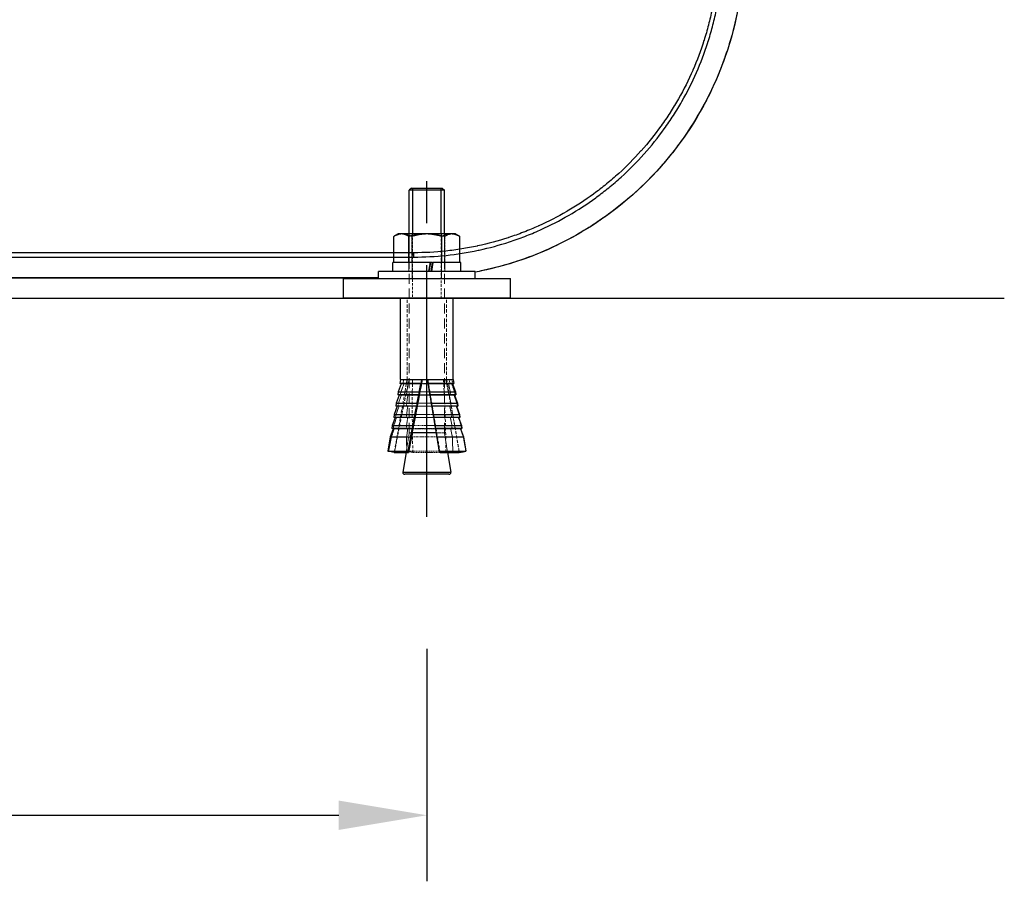
# Model space of a CAD drawing. Extents: x 0 to 8400, y 0 to 5940.
# Drawn here: x 7342 to 7789, y 1385 to 1776 of the extents above; entities that cross this region are included whole.
import ezdxf

# ---------------------------------------------------------------- set-up
doc = ezdxf.new("R2010")
doc.units = 0
doc.header["$LTSCALE"] = 6
doc.linetypes.add('CENTER2', pattern=[28.575, 19.05, -3.175, 3.175, -3.175])
doc.linetypes.add('HIDDEN', pattern=[9.525, 6.35, -3.175])
doc.layers.get('DEFPOINTS').update_dxf_attribs({"linetype": 'CONTINUOUS'})
for name, color, linetype in [('P001', 131, 'CONTINUOUS'), ('P901', 135, 'CONTINUOUS'), ('P_1CENTER', 2, 'CONTINUOUS'), ('P_2DIM', 6, 'CONTINUOUS'), ('P_7THICK', 7, 'CONTINUOUS')]:
    doc.layers.add(name, color=color, linetype=linetype)
doc.layers.add('P902（隠線）', color=135, linetype='HIDDEN', lineweight=5)
doc.styles.add('BIGFONT', font='simplex.shx', dxfattribs={"bigfont": 'bigfont.shx'})
doc.dimstyles.new('DIMBIGFONT$0', dxfattribs={"dimscale": 20, "dimtxt": 3, "dimasz": 2, "dimexe": 1.5, "dimexo": 3, "dimgap": 0.75, "dimtad": 1, "dimdec": 1, "dimdsep": 46, "dimtxsty": 'BIGFONT', "dimsah": 1, "dimcen": 0, "dimclrt": 230, "dimadec": 1, "dimazin": 2, "dimtfac": 0.6, "dimtdec": 1, "dimtofl": 0, "dimtmove": 2, "dimatfit": 3, "dimfxl": 0, "dimtvp": 1, "dimtolj": 1, "dimarcsym": 0})

# ---------------------------------------------------------------- blocks, each defined once
blk = doc.blocks.new('*D32')
at = {"layer": 'DEFPOINTS', "color": 0}
for p in [(6782.94, 1550.33), (7526.74, 1550.33), (7526.74, 1414.75)]:
    blk.add_point(p, dxfattribs=at)
at = {"layer": 'P_2DIM', "color": 0, "lineweight": -2}
for p, q in [((6782.94, 1490.33), (6782.94, 1384.75)), ((7526.74, 1490.33), (7526.74, 1384.75)), ((6822.94, 1414.75), (7486.74, 1414.75))]:
    blk.add_line(p, q, dxfattribs=at)
at = {"layer": 'P_2DIM', "color": 0}
for points in [[(6822.94, 1421.41), (6822.94, 1408.08), (6782.94, 1414.75)], [(7486.74, 1421.41), (7486.74, 1408.08), (7526.74, 1414.75)]]:
    blk.add_solid(points, dxfattribs=at)
at = {"layer": 'P_2DIM', "color": 230, "insert": (7154.84, 1459.75), "char_height": 60, "attachment_point": 5, "style": 'BIGFONT'}
blk.add_mtext('\\A1;372', dxfattribs=at)

msp = doc.modelspace()

# ---------------------------------------------------------------- linework, layer by layer
at = {"layer": 'P001'}
for p, q in [((7519.74, 1699.61), (7518.74, 1698.61)), ((7519.74, 1699.61), (7533.74, 1699.61)), ((7533.74, 1699.61), (7534.74, 1698.61)), ((7518.74, 1678.81), (7518.74, 1698.61)), ((7534.74, 1698.61), (7518.74, 1698.61)), ((7534.74, 1678.81), (7534.74, 1698.61)), ((7511.75, 1665.81), (7511.75, 1677.65)), ((7513.74, 1678.81), (7512.12, 1677.88)), ((7515.18, 1678.81), (7513.74, 1678.81)), ((7526.11, 1678.81), (7515.18, 1678.81)), ((7518.61, 1665.81), (7518.61, 1677.65)), ((7537.67, 1678.81), (7526.11, 1678.81)), ((7533.61, 1665.81), (7533.61, 1677.65)), ((7539.74, 1678.81), (7537.67, 1678.81)), ((7539.74, 1678.81), (7541.36, 1677.88)), ((7541.74, 1665.81), (7541.74, 1677.65)), ((7529.35, 1665.81), (7511.34, 1665.81)), ((7511.34, 1661.81), (7511.34, 1665.81)), ((7529.35, 1665.81), (7529.35, 1665.81)), ((7529.35, 1665.81), (7529.66, 1665.81)), ((7542.14, 1665.81), (7529.66, 1665.81)), ((7542.14, 1661.81), (7542.14, 1665.81)), ((7548.74, 1661.81), (7504.74, 1661.81)), ((7504.74, 1658.61), (7504.74, 1661.81)), ((7548.74, 1658.61), (7548.74, 1661.81)), ((6804.94, 1658.79), (7504.74, 1658.79)), ((7488.74, 1658.61), (7564.74, 1658.61)), ((7488.74, 1658.61), (7488.74, 1649.61)), ((7508.74, 1658.61), (7544.74, 1658.61)), ((7564.74, 1649.61), (7564.74, 1658.61)), ((7564.74, 1649.61), (7488.74, 1649.61)), ((7514.74, 1612.61), (7514.74, 1649.61)), ((7538.74, 1612.61), (7538.74, 1649.61)), ((7515.02, 1610.74), (7513.77, 1607.1)), ((7514.74, 1612.61), (7514.43, 1610.84)), ((7524, 1610.84), (7514.43, 1610.84)), ((7515.02, 1610.74), (7514.43, 1610.84)), ((7514.74, 1612.61), (7524.34, 1612.61)), ((7524.04, 1610.74), (7515.02, 1610.74)), ((7524.34, 1612.61), (7526.93, 1612.61)), ((7526.93, 1612.61), (7538.74, 1612.61)), ((7539.06, 1610.84), (7527.22, 1610.84)), ((7538.46, 1610.74), (7527.3, 1610.74)), ((7538.46, 1610.74), (7539.06, 1610.84)), ((7538.46, 1610.74), (7539.72, 1607.1)), ((7538.74, 1612.61), (7539.06, 1610.84)), ((7514.12, 1605.62), (7512.87, 1601.98)), ((7513.77, 1607.1), (7513.53, 1605.72)), ((7523.02, 1605.72), (7513.53, 1605.72)), ((7514.12, 1605.62), (7513.53, 1605.72)), ((7513.77, 1607.1), (7523.28, 1607.1)), ((7523.06, 1605.62), (7514.12, 1605.62)), ((7527.83, 1607.1), (7539.72, 1607.1)), ((7539.96, 1605.72), (7528.06, 1605.72)), ((7539.37, 1605.62), (7528.14, 1605.62)), ((7539.37, 1605.62), (7539.96, 1605.72)), ((7539.37, 1605.62), (7540.62, 1601.98)), ((7539.72, 1607.1), (7539.96, 1605.72)), ((7512.87, 1601.98), (7512.62, 1600.6)), ((7512.87, 1601.98), (7522.3, 1601.98)), ((7528.68, 1601.98), (7540.62, 1601.98)), ((7540.62, 1601.98), (7540.86, 1600.6)), ((7511.96, 1596.86), (7511.72, 1595.48)), ((7513.21, 1600.5), (7511.96, 1596.86)), ((7511.96, 1596.86), (7521.33, 1596.86)), ((7522.04, 1600.6), (7512.62, 1600.6)), ((7513.21, 1600.5), (7512.62, 1600.6)), ((7522.08, 1600.5), (7513.21, 1600.5)), ((7540.86, 1600.6), (7528.91, 1600.6)), ((7540.27, 1600.5), (7528.98, 1600.5)), ((7529.53, 1596.86), (7541.52, 1596.86)), ((7540.27, 1600.5), (7540.86, 1600.6)), ((7540.27, 1600.5), (7541.52, 1596.86)), ((7541.52, 1596.86), (7541.76, 1595.48)), ((7512.31, 1595.37), (7511.06, 1591.74)), ((7521.07, 1595.48), (7511.72, 1595.48)), ((7512.31, 1595.37), (7511.72, 1595.48)), ((7521.11, 1595.37), (7512.31, 1595.37)), ((7541.76, 1595.48), (7529.75, 1595.48)), ((7541.17, 1595.37), (7529.83, 1595.37)), ((7541.17, 1595.37), (7541.76, 1595.48)), ((7541.17, 1595.37), (7542.42, 1591.74)), ((7511.41, 1590.25), (7510.16, 1586.62)), ((7511.06, 1591.74), (7510.82, 1590.36)), ((7520.1, 1590.36), (7510.82, 1590.36)), ((7511.41, 1590.25), (7510.82, 1590.36)), ((7511.06, 1591.74), (7520.36, 1591.74)), ((7520.14, 1590.25), (7511.41, 1590.25)), ((7530.96, 1588.41), (7520.03, 1588.41)), ((7530.38, 1591.74), (7542.42, 1591.74)), ((7542.67, 1590.36), (7530.6, 1590.36)), ((7542.08, 1590.25), (7530.68, 1590.25)), ((7542.08, 1590.25), (7542.67, 1590.36)), ((7542.08, 1590.25), (7543.33, 1586.62)), ((7542.42, 1591.74), (7542.67, 1590.36)), ((7510.16, 1586.62), (7509.01, 1580.12)), ((7510.16, 1586.62), (7519.39, 1586.62)), ((7531.23, 1586.62), (7543.33, 1586.62)), ((7543.33, 1586.62), (7544.47, 1580.12)), ((7509.01, 1580.12), (7518.16, 1580.12)), ((7511.97, 1579.59), (7509.01, 1580.12)), ((7511.97, 1579.59), (7518.38, 1579.59)), ((7517.34, 1579.59), (7515.89, 1570.54)), ((7532.31, 1580.12), (7544.47, 1580.12)), ((7532.72, 1579.59), (7541.47, 1579.59)), ((7536.15, 1579.59), (7537.59, 1570.54)), ((7543.81, 1580), (7544.47, 1580.12)), ((7536.8, 1569.61), (7516.68, 1569.61))]:
    msp.add_line(p, q, dxfattribs=at)
for centre, start, end in [((7516.68, 1570.41), 170.9335, 270), ((7536.8, 1570.41), 270, 9.0665)]:
    msp.add_arc(centre, 0.8, start, end, dxfattribs=at)
for centre, major_axis, ratio, start_param, end_param in [((7526.74, 1664.71), (-15.22, -85.8), 0.027205, 1.541885, 1.588511), ((7526.74, 1662.92), (-15.22, -85.8), 0.027205, 1.562734, 1.60936), ((7345.69, 602.25), (-184.94, -1039.49), 0.003274, 3.379466, 3.489716), ((7124.57, -640.64), (-407.55, -2290.72), 0.002597, 3.323159, 3.327406), ((7124.57, -640.64), (-407.55, -2290.72), 0.002597, 3.336071, 3.339168), ((7124.57, -640.64), (-407.55, -2290.72), 0.002597, 3.347343, 3.350275), ((7124.57, -640.64), (-407.55, -2290.72), 0.002597, 3.358035, 3.360826), ((7124.57, -640.64), (-407.55, -2290.72), 0.002597, 3.36823, 3.370899), ((7124.57, -640.64), (-407.55, -2290.72), 0.002597, 3.377992, 3.389839)]:
    msp.add_ellipse(centre, major_axis=major_axis, ratio=ratio, start_param=start_param, end_param=end_param, dxfattribs=at)
msp.add_open_spline([(7669.62, 1825.58), (7671.45, 1809.5), (7670.63, 1792.9), (7663.81, 1761.21), (7657.7, 1745.7), (7641.04, 1717.83), (7630.29, 1705.11), (7605.58, 1684.04), (7591.3, 1675.44), (7567.35, 1665.9), (7558.11, 1663.2), (7548.74, 1661.42)], degree=3, knots=[0, 0, 0, 0, 2.427573, 2.427573, 4.86337, 4.86337, 7.29758, 7.29758, 9.733844, 9.733844, 11.164052, 11.164052, 11.164052, 11.164052], dxfattribs=at)
for points, weights in [([(7515.18, 1678.81), (7513.59, 1678.81), (7511.75, 1677.65)], [1, 1.0379548493, 1]), ([(7518.61, 1677.65), (7516.78, 1678.81), (7515.18, 1678.81)], [1, 1.0379548493, 1]), ([(7526.11, 1678.81), (7522.63, 1678.81), (7518.61, 1677.65)], [1, 1.0379548493, 1]), ([(7533.61, 1677.65), (7529.59, 1678.81), (7526.11, 1678.81)], [1, 1.0379548493, 1]), ([(7537.67, 1678.81), (7535.79, 1678.81), (7533.61, 1677.65)], [1, 1.0379548493, 1]), ([(7541.74, 1677.65), (7539.56, 1678.81), (7537.67, 1678.81)], [1, 1.0379548493, 1]), ([(7541.36, 1677.88), (7541.55, 1677.77), (7541.74, 1677.65)], [1.00682224381, 1.00378946796, 1]), ([(7523.28, 1607.1), (7523.68, 1609.01), (7524.04, 1610.74)], [1, 1.00096214142, 1]), ([(7524.04, 1610.74), (7524.02, 1610.79), (7524, 1610.84)], [1, 1.00030769205, 1]), ([(7526.93, 1612.61), (7527.07, 1611.74), (7527.22, 1610.84)], [1, 0.999997745246, 1]), ([(7527.22, 1610.84), (7527.26, 1610.79), (7527.3, 1610.74)], [1, 1.00030769183, 1]), ([(7527.3, 1610.74), (7527.55, 1609.01), (7527.83, 1607.1)], [1, 1.00096214142, 1]), ([(7522.3, 1601.98), (7522.7, 1603.88), (7523.06, 1605.62)], [1, 1.00085441405, 1]), ([(7523.06, 1605.62), (7523.04, 1605.67), (7523.02, 1605.72)], [1, 1.00027181619, 1]), ([(7527.83, 1607.1), (7527.95, 1606.42), (7528.06, 1605.72)], [1, 0.999998800818, 1]), ([(7528.06, 1605.72), (7528.1, 1605.67), (7528.14, 1605.62)], [1, 1.00027181621, 1]), ([(7528.14, 1605.62), (7528.4, 1603.88), (7528.68, 1601.98)], [1, 1.00085441404, 1]), ([(7528.68, 1601.98), (7528.79, 1601.29), (7528.91, 1600.6)], [1, 0.999998925469, 1]), ([(7521.33, 1596.86), (7521.72, 1598.75), (7522.08, 1600.5)], [1, 1.00076857845, 1]), ([(7522.08, 1600.5), (7522.06, 1600.55), (7522.04, 1600.6)], [1, 1.00024349297, 1]), ([(7528.91, 1600.6), (7528.94, 1600.55), (7528.98, 1600.5)], [1, 1.00024349292, 1]), ([(7528.98, 1600.5), (7529.24, 1598.75), (7529.53, 1596.86)], [1, 1.00076857844, 1]), ([(7529.53, 1596.86), (7529.64, 1596.17), (7529.75, 1595.48)], [1, 0.999999026476, 1]), ([(7520.36, 1591.74), (7520.75, 1593.63), (7521.11, 1595.37)], [1, 1.00069857406, 1]), ([(7521.11, 1595.37), (7521.09, 1595.43), (7521.07, 1595.48)], [1, 1.00022056447, 1]), ([(7529.75, 1595.48), (7529.79, 1595.43), (7529.83, 1595.37)], [1, 1.0002205644, 1]), ([(7529.83, 1595.37), (7530.09, 1593.63), (7530.38, 1591.74)], [1, 1.00069857407, 1]), ([(7519.39, 1586.62), (7519.78, 1588.5), (7520.14, 1590.25)], [1, 1.00064038939, 1]), ([(7520.14, 1590.25), (7520.12, 1590.3), (7520.1, 1590.36)], [1, 1.00020162354, 1]), ([(7530.38, 1591.74), (7530.49, 1591.05), (7530.6, 1590.36)], [1, 0.99999910992, 1]), ([(7530.6, 1590.36), (7530.64, 1590.3), (7530.68, 1590.25)], [1, 1.00020162355, 1]), ([(7530.68, 1590.25), (7530.94, 1588.5), (7531.23, 1586.62)], [1, 1.00064038939, 1]), ([(7531.23, 1586.62), (7531.76, 1583.44), (7532.31, 1580.12)], [1, 0.999982456514, 1]), ([(7518.38, 1579.59), (7518.28, 1579.83), (7518.16, 1580.12)], [1, 1.0051720393, 1]), ([(7532.31, 1580.12), (7532.53, 1579.83), (7532.72, 1579.59)], [1, 1.0051720393, 1]), ([(7541.47, 1579.59), (7542.56, 1579.78), (7543.81, 1580)], [1, 1.00411280184, 1.00168460969])]:
    msp.add_rational_spline(points, weights, degree=2, dxfattribs=at)
at = {"layer": 'P901'}
for p, q in [((7520.23, 1699.61), (7520.23, 1678.81)), ((7533.25, 1678.81), (7533.25, 1699.61)), ((7520.75, 1670.25), (7154.84, 1670.25)), ((7154.84, 1668.29), (7520.75, 1668.29)), ((7520.75, 1670.25), (7520.75, 1668.29)), ((7504.74, 1658.82), (7154.84, 1658.82)), ((7515.89, 1570.54), (7537.59, 1570.54))]:
    msp.add_line(p, q, dxfattribs=at)
for points, knots in [([(7520.75, 1668.29), (7525.72, 1668.29), (7530.64, 1668.56), (7535.51, 1669.07), (7540.39, 1669.59), (7545.22, 1670.36), (7550.01, 1671.38), (7550.19, 1671.42), (7550.37, 1671.45), (7550.56, 1671.49), (7555.16, 1672.49), (7559.73, 1673.73), (7564.25, 1675.2), (7566.6, 1675.97), (7568.94, 1676.8), (7571.25, 1677.69), (7573.55, 1678.58), (7575.83, 1679.53), (7578.07, 1680.53), (7578.25, 1680.62), (7578.44, 1680.7), (7578.63, 1680.78), (7582.91, 1682.72), (7587.08, 1684.87), (7591.14, 1687.22), (7595.37, 1689.68), (7599.48, 1692.36), (7603.47, 1695.26), (7603.62, 1695.37), (7603.77, 1695.48), (7603.92, 1695.6), (7605.76, 1696.95), (7607.57, 1698.35), (7609.35, 1699.8), (7611.27, 1701.36), (7613.14, 1702.97), (7614.96, 1704.62), (7618.61, 1707.93), (7622.06, 1711.4), (7625.33, 1715.05), (7625.38, 1715.11), (7625.44, 1715.17), (7625.5, 1715.24), (7628.7, 1718.83), (7631.71, 1722.58), (7634.54, 1726.5), (7635.98, 1728.5), (7637.37, 1730.53), (7638.71, 1732.61), (7639.38, 1733.66), (7640.04, 1734.71), (7640.68, 1735.77), (7641.32, 1736.81), (7641.93, 1737.85), (7642.54, 1738.91), (7642.55, 1738.93), (7642.56, 1738.94), (7642.57, 1738.96), (7645.02, 1743.24), (7647.22, 1747.63), (7649.19, 1752.11), (7651.15, 1756.54), (7652.87, 1761.07), (7654.35, 1765.7), (7654.37, 1765.75), (7654.38, 1765.79), (7654.4, 1765.84), (7655.14, 1768.18), (7655.83, 1770.54), (7656.46, 1772.93), (7657.09, 1775.31), (7657.66, 1777.73), (7658.16, 1780.16), (7659.15, 1784.93), (7659.89, 1789.75), (7660.37, 1794.6), (7660.38, 1794.68), (7660.39, 1794.77), (7660.4, 1794.86), (7660.64, 1797.33), (7660.82, 1799.8), (7660.93, 1802.28), (7661.04, 1804.75), (7661.09, 1807.22), (7661.07, 1809.69), (7661.03, 1814.63), (7660.73, 1819.57), (7660.17, 1824.5)], [0, 0, 0, 0, 0.0073398, 0.0073398, 0.0073398, 0.0146795, 0.0146795, 0.0146795, 0.0149593, 0.0149593, 0.0149593, 0.0220193, 0.0220193, 0.0220193, 0.0256891, 0.0256891, 0.0256891, 0.029359, 0.029359, 0.029359, 0.0296672, 0.0296672, 0.0296672, 0.0366988, 0.0366988, 0.0366988, 0.0440385, 0.0440385, 0.0440385, 0.0443175, 0.0443175, 0.0443175, 0.0477084, 0.0477084, 0.0477084, 0.0513783, 0.0513783, 0.0513783, 0.058718, 0.058718, 0.058718, 0.0588446, 0.0588446, 0.0588446, 0.0660578, 0.0660578, 0.0660578, 0.0697277, 0.0697277, 0.0697277, 0.0715626, 0.0715626, 0.0715626, 0.0733677, 0.0733677, 0.0733677, 0.0733975, 0.0733975, 0.0733975, 0.0807373, 0.0807373, 0.0807373, 0.088003, 0.088003, 0.088003, 0.0880771, 0.0880771, 0.0880771, 0.0917469, 0.0917469, 0.0917469, 0.0954168, 0.0954168, 0.0954168, 0.1026276, 0.1026276, 0.1026276, 0.1027566, 0.1027566, 0.1027566, 0.1064264, 0.1064264, 0.1064264, 0.1100963, 0.1100963, 0.1100963, 0.1174361, 0.1174361, 0.1174361, 0.1174361]), ([(7669.58, 1825.57), (7670.18, 1820.31), (7670.5, 1815.03), (7670.56, 1807.09), (7670.51, 1804.44), (7670.27, 1799.16), (7670.08, 1796.54), (7669.31, 1788.7), (7668.52, 1783.54), (7666.41, 1773.3), (7665.1, 1768.24), (7662.71, 1760.72), (7661.84, 1758.23), (7659.97, 1753.28), (7658.97, 1750.83), (7655.8, 1743.6), (7653.45, 1738.93), (7648.27, 1729.85), (7645.45, 1725.45), (7640.86, 1719.06), (7639.27, 1716.97), (7635.96, 1712.85), (7634.25, 1710.82), (7628.98, 1704.92), (7625.28, 1701.2), (7617.54, 1694.17), (7613.49, 1690.87), (7607.16, 1686.23), (7605, 1684.73), (7600.6, 1681.85), (7598.35, 1680.46), (7591.48, 1676.47), (7586.81, 1674.07), (7577.26, 1669.79), (7572.39, 1667.91), (7562.45, 1664.65), (7557.38, 1663.28), (7551.06, 1661.92), (7549.9, 1661.68), (7548.74, 1661.46)], [0, 0, 0, 0, 0.007929, 0.007929, 0.0118936, 0.0118936, 0.0158581, 0.0158581, 0.0237871, 0.0237871, 0.0317162, 0.0317162, 0.0356807, 0.0356807, 0.0396452, 0.0396452, 0.0475743, 0.0475743, 0.0555033, 0.0555033, 0.0594678, 0.0594678, 0.0634324, 0.0634324, 0.0713614, 0.0713614, 0.0792904, 0.0792904, 0.083255, 0.083255, 0.0872195, 0.0872195, 0.0951485, 0.0951485, 0.1030776, 0.1030776, 0.1110066, 0.1110066, 0.1127766, 0.1127766, 0.1127766, 0.1127766]), ([(7658.22, 1824.28), (7658.78, 1819.41), (7659.07, 1814.57), (7659.11, 1809.73), (7659.11, 1809.72), (7659.11, 1809.72), (7659.11, 1809.71), (7659.15, 1804.88), (7658.93, 1800.07), (7658.47, 1795.27), (7658.47, 1795.25), (7658.47, 1795.24), (7658.46, 1795.23), (7658, 1790.43), (7657.28, 1785.65), (7656.31, 1780.89), (7656.3, 1780.87), (7656.3, 1780.84), (7656.29, 1780.82), (7655.81, 1778.45), (7655.26, 1776.09), (7654.65, 1773.75), (7654.64, 1773.73), (7654.64, 1773.7), (7654.63, 1773.68), (7654.02, 1771.35), (7653.36, 1769.04), (7652.63, 1766.76), (7652.62, 1766.73), (7652.61, 1766.7), (7652.6, 1766.68), (7651.15, 1762.09), (7649.46, 1757.6), (7647.53, 1753.21), (7647.52, 1753.17), (7647.51, 1753.14), (7647.49, 1753.11), (7645.57, 1748.72), (7643.42, 1744.43), (7641.03, 1740.23), (7641.01, 1740.19), (7640.99, 1740.15), (7640.97, 1740.12), (7640.39, 1739.1), (7639.79, 1738.08), (7639.18, 1737.08), (7639.16, 1737.04), (7639.14, 1737), (7639.11, 1736.96), (7638.51, 1735.96), (7637.88, 1734.95), (7637.25, 1733.96), (7637.22, 1733.92), (7637.2, 1733.88), (7637.17, 1733.85), (7635.88, 1731.83), (7634.54, 1729.86), (7633.15, 1727.92), (7633.12, 1727.88), (7633.09, 1727.84), (7633.06, 1727.8), (7630.26, 1723.9), (7627.27, 1720.17), (7624.09, 1716.61), (7624.05, 1716.57), (7624.01, 1716.52), (7623.98, 1716.48), (7620.8, 1712.92), (7617.44, 1709.53), (7613.9, 1706.3), (7613.85, 1706.26), (7613.8, 1706.22), (7613.76, 1706.17), (7612.01, 1704.59), (7610.21, 1703.04), (7608.37, 1701.53), (7608.32, 1701.49), (7608.27, 1701.45), (7608.21, 1701.4), (7607.32, 1700.67), (7606.42, 1699.95), (7605.51, 1699.25), (7605.45, 1699.21), (7605.39, 1699.16), (7605.34, 1699.12), (7604.43, 1698.42), (7603.51, 1697.73), (7602.59, 1697.05), (7602.53, 1697.01), (7602.47, 1696.96), (7602.41, 1696.92), (7598.55, 1694.09), (7594.56, 1691.49), (7590.45, 1689.09), (7590.38, 1689.05), (7590.31, 1689.01), (7590.25, 1688.97), (7586.14, 1686.59), (7581.92, 1684.42), (7577.58, 1682.46), (7577.5, 1682.43), (7577.42, 1682.39), (7577.34, 1682.36), (7575.21, 1681.4), (7573.05, 1680.5), (7570.86, 1679.65), (7570.78, 1679.61), (7570.69, 1679.58), (7570.61, 1679.55), (7568.42, 1678.7), (7566.2, 1677.91), (7563.96, 1677.17), (7563.88, 1677.15), (7563.79, 1677.12), (7563.7, 1677.09), (7559.14, 1675.6), (7554.51, 1674.35), (7549.82, 1673.34), (7549.76, 1673.33), (7549.7, 1673.32), (7549.64, 1673.3), (7547.31, 1672.81), (7544.96, 1672.37), (7542.61, 1671.99), (7540.2, 1671.61), (7537.78, 1671.28), (7535.36, 1671.03), (7535.35, 1671.03), (7535.34, 1671.03), (7535.33, 1671.02), (7530.49, 1670.51), (7525.64, 1670.25), (7520.75, 1670.25)], [0, 0, 0, 0, 0.0072384, 0.0072384, 0.0072384, 0.0072491, 0.0072491, 0.0072491, 0.0144769, 0.0144769, 0.0144769, 0.0144983, 0.0144983, 0.0144983, 0.0217153, 0.0217153, 0.0217153, 0.0217474, 0.0217474, 0.0217474, 0.0253345, 0.0253345, 0.0253345, 0.025372, 0.025372, 0.025372, 0.0289537, 0.0289537, 0.0289537, 0.0289966, 0.0289966, 0.0289966, 0.0361921, 0.0361921, 0.0361921, 0.0362457, 0.0362457, 0.0362457, 0.0434306, 0.0434306, 0.0434306, 0.0434949, 0.0434949, 0.0434949, 0.0452402, 0.0452402, 0.0452402, 0.0453071, 0.0453071, 0.0453071, 0.0470498, 0.0470498, 0.0470498, 0.0471194, 0.0471194, 0.0471194, 0.050669, 0.050669, 0.050669, 0.050744, 0.050744, 0.050744, 0.0579074, 0.0579074, 0.0579074, 0.0579931, 0.0579931, 0.0579931, 0.0651458, 0.0651458, 0.0651458, 0.0652423, 0.0652423, 0.0652423, 0.0687651, 0.0687651, 0.0687651, 0.0688669, 0.0688669, 0.0688669, 0.0705747, 0.0705747, 0.0705747, 0.0706791, 0.0706791, 0.0706791, 0.0723843, 0.0723843, 0.0723843, 0.0724914, 0.0724914, 0.0724914, 0.0796227, 0.0796227, 0.0796227, 0.0797406, 0.0797406, 0.0797406, 0.0868611, 0.0868611, 0.0868611, 0.0869897, 0.0869897, 0.0869897, 0.0904803, 0.0904803, 0.0904803, 0.0906143, 0.0906143, 0.0906143, 0.0940995, 0.0940995, 0.0940995, 0.0942364, 0.0942364, 0.0942364, 0.101338, 0.101338, 0.101338, 0.1014263, 0.1014263, 0.1014263, 0.1049572, 0.1049572, 0.1049572, 0.1085764, 0.1085764, 0.1085764, 0.1085939, 0.1085939, 0.1085939, 0.1158148, 0.1158148, 0.1158148, 0.1158148])]:
    msp.add_open_spline(points, degree=3, knots=knots, dxfattribs=at)
at = {"layer": 'P902（隠線）', "ltscale": 0.118635}
for p, q in [((7518.74, 1588.41), (7518.74, 1678.81)), ((7534.74, 1588.41), (7534.74, 1678.81))]:
    msp.add_line(p, q, dxfattribs=at)
at = {"layer": 'P902（隠線）', "ltscale": 0.013333}
for p, q in [((7518.74, 1678.81), (7518.74, 1665.81)), ((7520.1, 1665.81), (7520.1, 1678.81)), ((7533.39, 1665.81), (7533.39, 1678.81)), ((7534.74, 1665.81), (7534.74, 1678.81))]:
    msp.add_line(p, q, dxfattribs=at)
at = {"layer": 'P902（隠線）', "ltscale": 0.012134}
for p, q in [((7519.88, 1665.81), (7519.88, 1677.65)), ((7534.87, 1665.81), (7534.87, 1677.65))]:
    msp.add_line(p, q, dxfattribs=at)
at = {"layer": 'P902（隠線）', "ltscale": 0.030073}
for p, q in [((7520.23, 1678.81), (7520.23, 1649.61)), ((7533.25, 1649.61), (7533.25, 1678.81))]:
    msp.add_line(p, q, dxfattribs=at)
at = {"layer": 'P902（隠線）', "ltscale": 0.004033}
for p, q in [((7518.54, 1661.81), (7518.54, 1665.81)), ((7534.94, 1661.81), (7534.94, 1665.81))]:
    msp.add_line(p, q, dxfattribs=at)
at = {"layer": 'P902（隠線）', "ltscale": 0.00734}
for p, q in [((7520.1, 1658.61), (7520.1, 1665.81)), ((7533.39, 1658.61), (7533.39, 1665.81))]:
    msp.add_line(p, q, dxfattribs=at)
at = {"layer": 'P902（隠線）', "ltscale": 0.038133}
for p, q in [((7517.74, 1612.61), (7517.74, 1649.61)), ((7535.74, 1612.61), (7535.74, 1649.61))]:
    msp.add_line(p, q, dxfattribs=at)
at = {"layer": 'P902（隠線）', "ltscale": 0.034538}
msp.add_line((7517.74, 1612.61), (7511.97, 1579.59), dxfattribs=at)
at = {"layer": 'P902（隠線）', "ltscale": 0.003251}
msp.add_line((7527.22, 1610.84), (7524, 1610.84), dxfattribs=at)
at = {"layer": 'P902（隠線）', "ltscale": 0.003291}
msp.add_line((7527.3, 1610.74), (7524.04, 1610.74), dxfattribs=at)
at = {"layer": 'P902（隠線）', "ltscale": 0.024314}
msp.add_line((7535.74, 1612.61), (7539.81, 1589.34), dxfattribs=at)
at = {"layer": 'P902（隠線）', "ltscale": 0.005165}
msp.add_line((7528.06, 1605.72), (7523.02, 1605.72), dxfattribs=at)
at = {"layer": 'P902（隠線）', "ltscale": 0.005207}
msp.add_line((7528.14, 1605.62), (7523.06, 1605.62), dxfattribs=at)
at = {"layer": 'P902（隠線）', "ltscale": 0.004648}
msp.add_line((7523.28, 1607.1), (7527.83, 1607.1), dxfattribs=at)
at = {"layer": 'P902（隠線）', "ltscale": 0.006574}
msp.add_line((7522.3, 1601.98), (7528.68, 1601.98), dxfattribs=at)
at = {"layer": 'P902（隠線）', "ltscale": 0.008519}
msp.add_line((7521.33, 1596.86), (7529.53, 1596.86), dxfattribs=at)
at = {"layer": 'P902（隠線）', "ltscale": 0.007096}
msp.add_line((7528.91, 1600.6), (7522.04, 1600.6), dxfattribs=at)
at = {"layer": 'P902（隠線）', "ltscale": 0.007143}
msp.add_line((7528.98, 1600.5), (7522.08, 1600.5), dxfattribs=at)
at = {"layer": 'P902（隠線）', "ltscale": 0.009046}
msp.add_line((7529.75, 1595.48), (7521.07, 1595.48), dxfattribs=at)
at = {"layer": 'P902（隠線）', "ltscale": 0.009098}
msp.add_line((7529.83, 1595.37), (7521.11, 1595.37), dxfattribs=at)
at = {"layer": 'P902（隠線）', "ltscale": 0.009129}
for p, q in [((7518.74, 1588.41), (7517.34, 1579.59)), ((7534.74, 1588.41), (7536.15, 1579.59))]:
    msp.add_line(p, q, dxfattribs=at)
at = {"layer": 'P902（隠線）', "ltscale": 0.00466}
msp.add_line((7520.03, 1588.41), (7518.74, 1588.41), dxfattribs=at)
at = {"layer": 'P902（隠線）', "ltscale": 0.011016}
msp.add_line((7530.6, 1590.36), (7520.1, 1590.36), dxfattribs=at)
at = {"layer": 'P902（隠線）', "ltscale": 0.011074}
msp.add_line((7530.68, 1590.25), (7520.14, 1590.25), dxfattribs=at)
at = {"layer": 'P902（隠線）', "ltscale": 0.010484}
msp.add_line((7520.36, 1591.74), (7530.38, 1591.74), dxfattribs=at)
at = {"layer": 'P902（隠線）', "ltscale": 0.008298}
msp.add_line((7534.74, 1588.41), (7530.96, 1588.41), dxfattribs=at)
at = {"layer": 'P902（隠線）', "ltscale": 0.012467}
msp.add_line((7519.39, 1586.62), (7531.23, 1586.62), dxfattribs=at)
at = {"layer": 'P902（隠線）', "ltscale": 0.015012}
msp.add_line((7518.16, 1580.12), (7532.31, 1580.12), dxfattribs=at)
at = {"layer": 'P902（隠線）', "ltscale": 0.013055}
msp.add_line((7520.38, 1579.59), (7532.72, 1579.59), dxfattribs=at)
at = {"layer": 'P902（隠線）', "ltscale": 0.004099}
for centre, start_param, end_param in [((7526.74, 1664.71), 1.512232, 1.59983), ((7526.74, 1662.92), 1.551416, 1.639013)]:
    msp.add_ellipse(centre, major_axis=(-8.11, -45.69), ratio=0.027205, start_param=start_param, end_param=end_param, dxfattribs=at)
at = {"layer": 'P902（隠線）', "ltscale": 0.001783}
for centre, major_axis, ratio, start_param, end_param in [((7760.25, -640.64), (-236.75, 2290.71), 0.023343, 0.178692, 0.182939), ((7358.07, -640.64), (-171.04, -2290.71), 0.026126, 2.958192, 2.962439)]:
    msp.add_ellipse(centre, major_axis=major_axis, ratio=ratio, start_param=start_param, end_param=end_param, dxfattribs=at)
at = {"layer": 'P902（隠線）', "ltscale": 0.034809}
for centre, major_axis, ratio, start_param, end_param in [((7631.86, 602.25), (-107.47, 1039.49), 0.029424, 0.234249, 0.344498), ((7450.81, 602.25), (-77.65, -1039.49), 0.032932, 2.796512, 2.906761)]:
    msp.add_ellipse(centre, major_axis=major_axis, ratio=ratio, start_param=start_param, end_param=end_param, dxfattribs=at)
at = {"layer": 'P902（隠線）', "ltscale": 0.001362}
for centre, major_axis, ratio, start_param, end_param in [((7760.25, -640.64), (-236.75, 2290.71), 0.023343, 0.191604, 0.194701), ((7358.07, -640.64), (-171.04, -2290.71), 0.026126, 2.94643, 2.949527)]:
    msp.add_ellipse(centre, major_axis=major_axis, ratio=ratio, start_param=start_param, end_param=end_param, dxfattribs=at)
at = {"layer": 'P902（隠線）', "ltscale": 0.001361}
for centre, major_axis, ratio, start_param, end_param in [((7760.25, -640.64), (-236.75, 2290.71), 0.023343, 0.202876, 0.205808), ((7358.07, -640.64), (-171.04, -2290.71), 0.026126, 2.935323, 2.938255)]:
    msp.add_ellipse(centre, major_axis=major_axis, ratio=ratio, start_param=start_param, end_param=end_param, dxfattribs=at)
at = {"layer": 'P902（隠線）', "ltscale": 0.001359}
for centre, major_axis, ratio, start_param, end_param in [((7760.25, -640.64), (-236.75, 2290.71), 0.023343, 0.213568, 0.216359), ((7358.07, -640.64), (-171.04, -2290.71), 0.026126, 2.924772, 2.927563)]:
    msp.add_ellipse(centre, major_axis=major_axis, ratio=ratio, start_param=start_param, end_param=end_param, dxfattribs=at)
at = {"layer": 'P902（隠線）', "ltscale": 0.001358}
for centre, major_axis, ratio, start_param, end_param in [((7760.25, -640.64), (-236.75, 2290.71), 0.023343, 0.223763, 0.226431), ((7358.07, -640.64), (-171.04, -2290.71), 0.026126, 2.9147, 2.917368)]:
    msp.add_ellipse(centre, major_axis=major_axis, ratio=ratio, start_param=start_param, end_param=end_param, dxfattribs=at)
at = {"layer": 'P902（隠線）', "ltscale": 0.006768}
for centre, major_axis, ratio, start_param, end_param in [((7760.25, -640.64), (-236.75, 2290.71), 0.023343, 0.233525, 0.245372), ((7358.07, -640.64), (-171.04, -2290.71), 0.026126, 2.895759, 2.907606)]:
    msp.add_ellipse(centre, major_axis=major_axis, ratio=ratio, start_param=start_param, end_param=end_param, dxfattribs=at)
at = {"layer": 'P902（隠線）', "ltscale": 0.007775}
for points in [[(7511.75, 1677.65), (7513.93, 1678.81), (7515.81, 1678.81)], [(7515.81, 1678.81), (7517.7, 1678.81), (7519.88, 1677.65)], [(7519.88, 1677.65), (7523.89, 1678.81), (7527.37, 1678.81)], [(7527.37, 1678.81), (7530.85, 1678.81), (7534.87, 1677.65)], [(7534.87, 1677.65), (7536.71, 1678.81), (7538.3, 1678.81)]]:
    msp.add_rational_spline(points, [1, 1.0379548493, 1], degree=2, dxfattribs=at)
at = {"layer": 'P902（隠線）', "ltscale": 0.006896}
msp.add_rational_spline([(7538.3, 1678.81), (7539.74, 1678.81), (7541.36, 1677.88)], [1, 1.03416538134, 1.00682224381], degree=2, dxfattribs=at)
at = {"layer": 'P902（隠線）', "ltscale": 0.034809}
for points in [[(7512.05, 1579.59), (7515.67, 1599.13), (7518.72, 1612.61)], [(7532.72, 1579.59), (7529.42, 1599.13), (7527.21, 1612.61)], [(7535.38, 1612.61), (7538.23, 1599.13), (7541.47, 1579.59)]]:
    msp.add_rational_spline(points, [1, 0.998481019804, 1], degree=2, dxfattribs=at)
at = {"layer": 'P902（隠線）', "ltscale": 0.003903}
for points in [[(7516.33, 1610.74), (7515.69, 1609.01), (7515, 1607.1)], [(7517.64, 1607.1), (7517.94, 1609.01), (7518.22, 1610.74)], [(7536.61, 1610.74), (7536.98, 1609.01), (7537.39, 1607.1)], [(7539.3, 1607.1), (7538.61, 1609.01), (7537.97, 1610.74)]]:
    msp.add_rational_spline(points, [1, 1.00096214142, 1], degree=2, dxfattribs=at)
at = {"layer": 'P902（隠線）', "ltscale": 0.001783}
for points, weights in [([(7516.26, 1612.61), (7516.05, 1611.74), (7515.85, 1610.84)], [1, 0.999997745255, 1]), ([(7538.51, 1610.84), (7538.32, 1611.74), (7538.12, 1612.61)], [1, 0.999997745252, 1])]:
    msp.add_rational_spline(points, weights, degree=2, dxfattribs=at)
at = {"layer": 'P902（隠線）', "ltscale": 0.000528472}
for points, weights in [([(7515.85, 1610.84), (7516.09, 1610.79), (7516.33, 1610.74)], [1, 1.00030769194, 1]), ([(7518.22, 1610.74), (7517.97, 1610.79), (7517.72, 1610.84)], [1, 1.00030769188, 1]), ([(7537.16, 1610.84), (7536.88, 1610.79), (7536.61, 1610.74)], [1, 1.00030769218, 1]), ([(7537.97, 1610.74), (7538.23, 1610.79), (7538.51, 1610.84)], [1, 1.00030769213, 1])]:
    msp.add_rational_spline(points, weights, degree=2, dxfattribs=at)
at = {"layer": 'P902（隠線）', "ltscale": 0.003896}
for points, weights in [([(7515.18, 1605.62), (7514.55, 1603.88), (7513.88, 1601.98)], [1, 1.00085441405, 1]), ([(7517.58, 1601.98), (7517.86, 1603.88), (7518.13, 1605.62)], [1, 1.00085441404, 1]), ([(7536.91, 1605.62), (7537.28, 1603.88), (7537.67, 1601.98)], [1, 1.00085441405, 1]), ([(7540.35, 1601.98), (7539.67, 1603.88), (7539.04, 1605.62)], [1, 1.00085441405, 1])]:
    msp.add_rational_spline(points, weights, degree=2, dxfattribs=at)
at = {"layer": 'P902（隠線）', "ltscale": 0.001362}
for points, weights in [([(7515, 1607.1), (7514.85, 1606.42), (7514.7, 1605.72)], [1, 0.999998800805, 1]), ([(7539.59, 1605.72), (7539.44, 1606.42), (7539.3, 1607.1)], [1, 0.999998800801, 1])]:
    msp.add_rational_spline(points, weights, degree=2, dxfattribs=at)
at = {"layer": 'P902（隠線）', "ltscale": 0.000536087}
for points, weights in [([(7514.7, 1605.72), (7514.94, 1605.67), (7515.18, 1605.62)], [1, 1.00027181615, 1]), ([(7518.13, 1605.62), (7517.88, 1605.67), (7517.62, 1605.72)], [1, 1.00027181615, 1]), ([(7537.47, 1605.72), (7537.19, 1605.67), (7536.91, 1605.62)], [1, 1.00027181619, 1]), ([(7539.04, 1605.62), (7539.31, 1605.67), (7539.59, 1605.72)], [1, 1.00027181624, 1])]:
    msp.add_rational_spline(points, weights, degree=2, dxfattribs=at)
at = {"layer": 'P902（隠線）', "ltscale": 0.001361}
for points, weights in [([(7513.88, 1601.98), (7513.73, 1601.29), (7513.58, 1600.6)], [1, 0.999998925497, 1]), ([(7540.62, 1600.6), (7540.48, 1601.29), (7540.35, 1601.98)], [1, 0.999998925479, 1])]:
    msp.add_rational_spline(points, weights, degree=2, dxfattribs=at)
at = {"layer": 'P902（隠線）', "ltscale": 0.001359}
for points, weights in [([(7512.78, 1596.86), (7512.64, 1596.17), (7512.49, 1595.48)], [1, 0.999999026459, 1]), ([(7541.63, 1595.48), (7541.49, 1596.17), (7541.36, 1596.86)], [1, 0.999999026443, 1])]:
    msp.add_rational_spline(points, weights, degree=2, dxfattribs=at)
at = {"layer": 'P902（隠線）', "ltscale": 0.00389}
for points, weights in [([(7514.07, 1600.5), (7513.45, 1598.75), (7512.78, 1596.86)], [1, 1.00076857845, 1]), ([(7517.54, 1596.86), (7517.82, 1598.75), (7518.08, 1600.5)], [1, 1.00076857845, 1]), ([(7537.18, 1600.5), (7537.54, 1598.75), (7537.92, 1596.86)], [1, 1.00076857846, 1]), ([(7541.36, 1596.86), (7540.69, 1598.75), (7540.07, 1600.5)], [1, 1.00076857845, 1])]:
    msp.add_rational_spline(points, weights, degree=2, dxfattribs=at)
at = {"layer": 'P902（隠線）', "ltscale": 0.000544932}
for points, weights in [([(7513.58, 1600.6), (7513.83, 1600.55), (7514.07, 1600.5)], [1, 1.00024349292, 1]), ([(7518.08, 1600.5), (7517.83, 1600.55), (7517.56, 1600.6)], [1, 1.0002434929, 1]), ([(7537.74, 1600.6), (7537.45, 1600.55), (7537.18, 1600.5)], [1, 1.00024349294, 1]), ([(7540.07, 1600.5), (7540.34, 1600.55), (7540.62, 1600.6)], [1, 1.0002434929, 1])]:
    msp.add_rational_spline(points, weights, degree=2, dxfattribs=at)
at = {"layer": 'P902（隠線）', "ltscale": 0.003885}
for points, weights in [([(7512.99, 1595.37), (7512.38, 1593.63), (7511.72, 1591.74)], [1, 1.00069857407, 1]), ([(7517.53, 1591.74), (7517.8, 1593.63), (7518.06, 1595.37)], [1, 1.00069857407, 1]), ([(7537.41, 1595.37), (7537.76, 1593.63), (7538.14, 1591.74)], [1, 1.00069857407, 1]), ([(7542.34, 1591.74), (7541.68, 1593.63), (7541.07, 1595.37)], [1, 1.00069857405, 1])]:
    msp.add_rational_spline(points, weights, degree=2, dxfattribs=at)
at = {"layer": 'P902（隠線）', "ltscale": 0.000554598}
for points, weights in [([(7512.49, 1595.48), (7512.75, 1595.43), (7512.99, 1595.37)], [1, 1.00022056446, 1]), ([(7518.06, 1595.37), (7517.8, 1595.43), (7517.54, 1595.48)], [1, 1.00022056444, 1]), ([(7537.98, 1595.48), (7537.69, 1595.43), (7537.41, 1595.37)], [1, 1.00022056445, 1]), ([(7541.07, 1595.37), (7541.34, 1595.43), (7541.63, 1595.48)], [1, 1.00022056446, 1])]:
    msp.add_rational_spline(points, weights, degree=2, dxfattribs=at)
at = {"layer": 'P902（隠線）', "ltscale": 0.003882}
for points, weights in [([(7511.94, 1590.25), (7511.33, 1588.5), (7510.67, 1586.62)], [1, 1.00064038942, 1]), ([(7517.55, 1586.62), (7517.81, 1588.5), (7518.06, 1590.25)], [1, 1.00064038942, 1]), ([(7537.61, 1590.25), (7537.95, 1588.5), (7538.33, 1586.62)], [1, 1.00064038942, 1]), ([(7543.29, 1586.62), (7542.64, 1588.5), (7542.03, 1590.25)], [1, 1.00064038943, 1])]:
    msp.add_rational_spline(points, weights, degree=2, dxfattribs=at)
at = {"layer": 'P902（隠線）', "ltscale": 0.001358}
for points, weights in [([(7511.72, 1591.74), (7511.57, 1591.05), (7511.43, 1590.36)], [1, 0.999999109906, 1]), ([(7542.6, 1590.36), (7542.47, 1591.05), (7542.34, 1591.74)], [1, 0.999999109924, 1])]:
    msp.add_rational_spline(points, weights, degree=2, dxfattribs=at)
at = {"layer": 'P902（隠線）', "ltscale": 0.000564813}
for points, weights in [([(7511.43, 1590.36), (7511.69, 1590.3), (7511.94, 1590.25)], [1, 1.00020162356, 1]), ([(7518.06, 1590.25), (7517.8, 1590.3), (7517.53, 1590.36)], [1, 1.00020162356, 1]), ([(7538.19, 1590.36), (7537.89, 1590.3), (7537.61, 1590.25)], [1, 1.00020162354, 1]), ([(7542.03, 1590.25), (7542.31, 1590.3), (7542.6, 1590.36)], [1, 1.00020162351, 1])]:
    msp.add_rational_spline(points, weights, degree=2, dxfattribs=at)
at = {"layer": 'P902（隠線）', "ltscale": 0.006768}
for points, weights in [([(7510.67, 1586.62), (7510.03, 1583.44), (7509.38, 1580.12)], [1, 0.999982456512, 1]), ([(7544.47, 1580.12), (7543.88, 1583.44), (7543.29, 1586.62)], [1, 0.999982456513, 1])]:
    msp.add_rational_spline(points, weights, degree=2, dxfattribs=at)
at = {"layer": 'P902（隠線）', "ltscale": 0.003395}
for points in [[(7509.38, 1580.12), (7510.83, 1579.83), (7512.05, 1579.59)], [(7520.38, 1579.59), (7519.11, 1579.83), (7517.6, 1580.12)], [(7538.53, 1580.12), (7536.86, 1579.83), (7535.46, 1579.59)]]:
    msp.add_rational_spline(points, [1, 1.0051720393, 1], degree=2, dxfattribs=at)
at = {"layer": 'P902（隠線）', "ltscale": 0.000669032}
msp.add_rational_spline([(7543.81, 1580), (7544.13, 1580.06), (7544.47, 1580.12)], [1.00168460969, 1.00105923746, 1], degree=2, dxfattribs=at)
at = {"layer": 'P_1CENTER', "linetype": 'CENTER2'}
msp.add_line((7526.74, 1550.33), (7526.74, 1710.46), dxfattribs=at)
at = {"layer": 'P_7THICK'}
msp.add_line((6569.07, 1649.61), (7788.99, 1649.61), dxfattribs=at)

# ---------------------------------------------------------------- dimensions: what is measured, and where the dimension line sits
at = {"layer": 'P_2DIM'}
dim = msp.add_linear_dim(base=(7526.74, 1414.75), p1=(6782.94, 1550.33), p2=(7526.74, 1550.33), dimstyle='DIMBIGFONT$0', override={"dimdec": 0, "dimlfac": 0.5}, dxfattribs=at)
dim.commit()
dim.dimension.update_dxf_attribs({"geometry": '*D32', "text_midpoint": (7154.84, 1459.75)})

doc.saveas('drawing.dxf')
